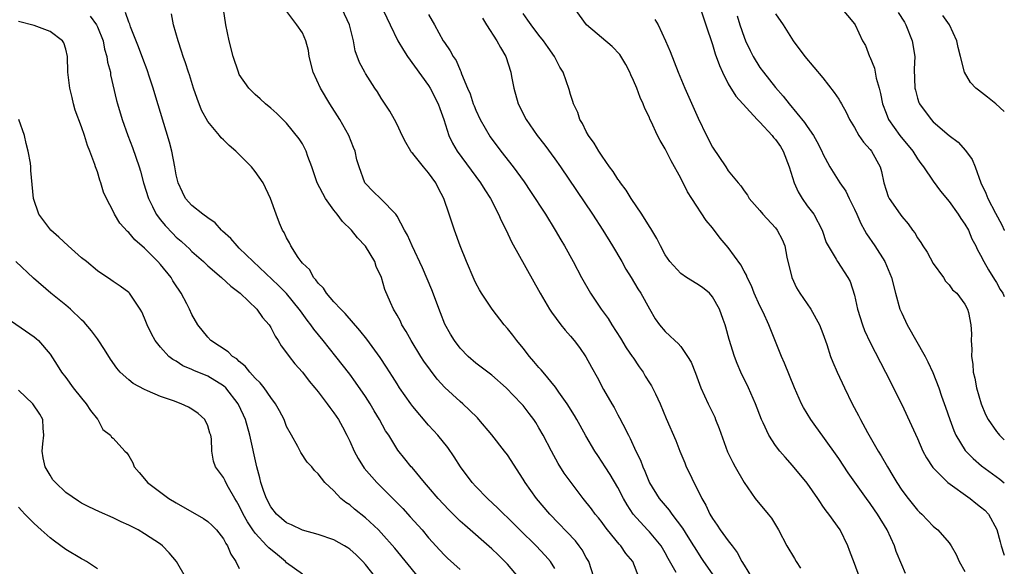
# Model space of a CAD drawing. Units: inches. Extents: x 2578613 to 2580000, y 1485000 to 1488000.
# Drawn here: x 2579875 to 2580000, y 1485846 to 1485916 of the extents above; entities that cross this region are included whole.
import ezdxf

# ---------------------------------------------------------------- set-up
doc = ezdxf.new("R2010")
doc.units = ezdxf.units.IN
doc.header["$MEASUREMENT"] = 0
doc.layers.add('LD25771485_2ft', color=190, linetype='Continuous')

msp = doc.modelspace()

# ---------------------------------------------------------------- linework, layer by layer
at = {"layer": 'LD25771485_2ft'}
for points, elevation in [([(2579920.5, 1485918.5), (2579922.14, 1485915), (2579923.12, 1485913), (2579923.81, 1485911.81), (2579924.34, 1485911), (2579927, 1485907.34), (2579927.21, 1485907), (2579928.21, 1485905), (2579928.41, 1485904.41), (2579928.94, 1485903), (2579929.58, 1485901), (2579930.03, 1485900.03), (2579930.62, 1485899), (2579933.6, 1485895), (2579934.12, 1485894.12), (2579934.85, 1485893), (2579935.88, 1485891), (2579936.2, 1485890.2), (2579936.84, 1485889), (2579937.52, 1485887.52), (2579941.16, 1485881), (2579942.32, 1485879), (2579942.58, 1485878.58), (2579943.77, 1485877), (2579944.31, 1485876.31), (2579945, 1485875.57), (2579945.48, 1485875), (2579946.13, 1485874.13), (2579946.95, 1485872.95), (2579947.65, 1485871.65), (2579948.38, 1485870.38), (2579949.19, 1485868.81), (2579950.23, 1485867), (2579950.53, 1485866.53), (2579951, 1485865.61), (2579951.22, 1485865.22), (2579951.61, 1485864.39), (2579952.33, 1485863), (2579952.58, 1485862.58), (2579953.29, 1485861), (2579953.85, 1485859.85), (2579954.16, 1485859), (2579954.44, 1485858.44), (2579955.01, 1485856.99), (2579956.25, 1485855), (2579957, 1485854.08), (2579957.51, 1485853.51), (2579957.85, 1485853), (2579959.21, 1485851.21), (2579959.88, 1485850.12), (2579960.59, 1485849), (2579960.74, 1485848.74), (2579961.53, 1485847.53), (2579961.86, 1485847), (2579963.26, 1485845)], 10806), ([(2579961, 1485918.43), (2579962.15, 1485915), (2579963, 1485912.53), (2579963.35, 1485911.35), (2579963.87, 1485909.87), (2579964.25, 1485909), (2579965, 1485907.55), (2579965.96, 1485905.96), (2579968.65, 1485903), (2579969, 1485902.67), (2579970.56, 1485901), (2579970.75, 1485900.75), (2579971, 1485900.48), (2579971.61, 1485899.61), (2579971.97, 1485899), (2579972.74, 1485897), (2579973.35, 1485895), (2579973.85, 1485893.85), (2579974.36, 1485893), (2579975, 1485892.09), (2579975.83, 1485891), (2579976.89, 1485889), (2579977.42, 1485887.42), (2579977.66, 1485887), (2579978.69, 1485885.31), (2579978.84, 1485885), (2579980.17, 1485883), (2579980.47, 1485882.47), (2579981, 1485880.76), (2579981.38, 1485879), (2579982.01, 1485877), (2579982.29, 1485876.29), (2579983, 1485874.75), (2579984.94, 1485871), (2579987, 1485866.88), (2579988.24, 1485864.24), (2579989, 1485862.57), (2579989.68, 1485861), (2579990.13, 1485860.13), (2579990.92, 1485858.92), (2579992.85, 1485857), (2579995.65, 1485855), (2579996.41, 1485854.41), (2579997, 1485853.95), (2579997.52, 1485853.52), (2579998, 1485853), (2579999.07, 1485851.07), (2579999.49, 1485849.49), (2579999.6, 1485849), (2579999.94, 1485847.94), (2580000, 1485847.79)], 10794), ([(2579938.39, 1485845), (2579937, 1485846.66), (2579936.68, 1485847), (2579935.83, 1485847.83), (2579935, 1485848.6), (2579931.59, 1485851.59), (2579931, 1485852.13), (2579929.56, 1485853.56), (2579928.23, 1485855), (2579927, 1485856.41), (2579926.47, 1485857), (2579924.9, 1485858.9), (2579924.8, 1485859), (2579924.01, 1485860.01), (2579923.11, 1485861.11), (2579921.94, 1485863), (2579921.55, 1485863.55), (2579920.79, 1485865), (2579920.1, 1485866.1), (2579919.59, 1485867), (2579919, 1485867.93), (2579917.75, 1485869.75), (2579917, 1485870.76), (2579915.24, 1485873), (2579913.64, 1485875), (2579912.44, 1485876.44), (2579912.08, 1485877), (2579911.6, 1485877.6), (2579910.76, 1485878.76), (2579910.61, 1485879), (2579909, 1485880.98), (2579907.99, 1485881.99), (2579904.76, 1485885), (2579903, 1485886.73), (2579902.71, 1485887), (2579901.92, 1485887.93), (2579900.88, 1485888.88), (2579900.74, 1485889), (2579899.93, 1485889.93), (2579899, 1485890.54), (2579898.37, 1485891), (2579897, 1485892.1), (2579896.2, 1485893), (2579895.8, 1485893.8), (2579895.24, 1485895), (2579895, 1485896), (2579894.83, 1485897), (2579894.44, 1485899), (2579894.15, 1485900.15), (2579892.28, 1485906.28), (2579892.08, 1485907), (2579891.63, 1485908.37), (2579891.31, 1485909.31), (2579890.76, 1485910.76), (2579890.23, 1485912.23), (2579889.22, 1485914.78), (2579889.11, 1485915.11), (2579889, 1485915.34), (2579888.56, 1485916.56)], 10816), ([(2579943, 1485846.12), (2579942.46, 1485847), (2579941.78, 1485847.78), (2579940.64, 1485849), (2579938.58, 1485851), (2579937, 1485852.56), (2579936.53, 1485853), (2579935.78, 1485853.78), (2579934.48, 1485855), (2579933, 1485856.5), (2579932.54, 1485857), (2579931.05, 1485859), (2579930.26, 1485860.26), (2579929.43, 1485861.43), (2579928.17, 1485863), (2579927.62, 1485863.62), (2579927, 1485864.29), (2579925, 1485866.64), (2579924.73, 1485867), (2579923.33, 1485869), (2579923, 1485869.51), (2579922.44, 1485870.44), (2579921.65, 1485871.65), (2579920.85, 1485872.85), (2579919.17, 1485875.17), (2579918.29, 1485876.29), (2579916.44, 1485878.44), (2579915.86, 1485879), (2579915, 1485879.93), (2579914.05, 1485881), (2579913.66, 1485881.66), (2579913, 1485882.28), (2579912.71, 1485882.71), (2579912.41, 1485883), (2579911.95, 1485883.95), (2579911, 1485884.83), (2579910.85, 1485885), (2579910.46, 1485885.54), (2579909.53, 1485887), (2579909.38, 1485887.38), (2579909, 1485888.02), (2579908.7, 1485888.7), (2579908.48, 1485889), (2579908.11, 1485889.89), (2579907.69, 1485891), (2579906.96, 1485893), (2579906.01, 1485895), (2579905, 1485896.41), (2579904.55, 1485897), (2579903, 1485898.6), (2579902.78, 1485898.78), (2579902.58, 1485899), (2579901.72, 1485899.72), (2579901, 1485900.44), (2579900.71, 1485900.71), (2579900.48, 1485901), (2579899, 1485902.77), (2579898.22, 1485904.22), (2579897.66, 1485905.66), (2579897.2, 1485907), (2579896.67, 1485908.67), (2579896.55, 1485909), (2579896.19, 1485910.19), (2579895.89, 1485911), (2579895.69, 1485911.69), (2579895.24, 1485913), (2579894.66, 1485915), (2579894.39, 1485916.39)], 10814), ([(2579947.95, 1485845), (2579947.31, 1485847), (2579947, 1485847.52), (2579946.48, 1485848.48), (2579946.1, 1485849), (2579945.61, 1485849.61), (2579942.38, 1485853), (2579940.69, 1485855), (2579939.26, 1485857), (2579939, 1485857.44), (2579937, 1485860.51), (2579936.63, 1485861), (2579935.04, 1485863.04), (2579933.38, 1485865), (2579933.19, 1485865.19), (2579932.2, 1485866.2), (2579931.35, 1485867), (2579931, 1485867.29), (2579929.07, 1485869.07), (2579928.11, 1485870.11), (2579927.24, 1485871.24), (2579926.4, 1485872.4), (2579926.01, 1485873), (2579924.79, 1485875), (2579924.17, 1485876.17), (2579923.63, 1485877), (2579923.44, 1485877.44), (2579923, 1485878.23), (2579922.54, 1485879), (2579922.16, 1485879.84), (2579921.46, 1485881.46), (2579921.02, 1485883), (2579920.37, 1485884.37), (2579920.18, 1485885), (2579919, 1485886.98), (2579918, 1485888.01), (2579917.21, 1485889), (2579916.08, 1485890.08), (2579915.41, 1485891), (2579915, 1485891.52), (2579913.93, 1485893), (2579912.88, 1485895), (2579912.18, 1485897), (2579911.68, 1485898.32), (2579911.48, 1485899), (2579911.33, 1485899.33), (2579911, 1485899.92), (2579910.58, 1485900.58), (2579909, 1485902.54), (2579908.52, 1485903), (2579907.77, 1485903.77), (2579907, 1485904.47), (2579906.34, 1485905), (2579905.65, 1485905.65), (2579905, 1485906.17), (2579904.19, 1485907), (2579903, 1485908.74), (2579902.88, 1485909), (2579902.21, 1485911), (2579901.7, 1485913), (2579901.3, 1485915), (2579901.01, 1485917)], 10812), ([(2579953.68, 1485845), (2579952.91, 1485847), (2579952.03, 1485848.03), (2579951.36, 1485849), (2579951.18, 1485849.18), (2579949.7, 1485851), (2579949.39, 1485851.39), (2579949, 1485851.94), (2579948.54, 1485852.54), (2579948.14, 1485853), (2579947.66, 1485853.66), (2579946.59, 1485855), (2579945.06, 1485857), (2579944.21, 1485858.21), (2579943.43, 1485859.43), (2579942.57, 1485861), (2579941.52, 1485863), (2579941, 1485863.95), (2579940.61, 1485864.61), (2579940.34, 1485865), (2579939.77, 1485865.77), (2579939, 1485866.77), (2579938.8, 1485867), (2579936.85, 1485869), (2579935, 1485870.63), (2579933, 1485872.14), (2579932, 1485873), (2579931, 1485874.04), (2579930.29, 1485875), (2579929.8, 1485875.8), (2579929.08, 1485877.08), (2579928.51, 1485878.51), (2579927.41, 1485881.41), (2579926.21, 1485884.21), (2579924.91, 1485887), (2579924.34, 1485888.34), (2579923.94, 1485889), (2579923, 1485890.78), (2579922.83, 1485891), (2579921, 1485892.94), (2579919.94, 1485893.94), (2579919, 1485894.9), (2579918.93, 1485895), (2579918.2, 1485897), (2579917.91, 1485897.91), (2579917.69, 1485899), (2579917.48, 1485899.48), (2579916.87, 1485901), (2579915.74, 1485903), (2579914.48, 1485905), (2579913.28, 1485907), (2579912.35, 1485909), (2579911.86, 1485911), (2579911.76, 1485911.76), (2579911.45, 1485913), (2579911, 1485913.99), (2579910.29, 1485915), (2579908.88, 1485916.88)], 10810), ([(2579958.41, 1485845.59), (2579957.39, 1485847.39), (2579957, 1485848.11), (2579956.48, 1485849), (2579955, 1485850.75), (2579954.76, 1485851), (2579952.96, 1485853), (2579952.19, 1485854.19), (2579951.73, 1485855), (2579951, 1485856.4), (2579950.02, 1485858.02), (2579949.38, 1485859), (2579949, 1485859.61), (2579948.44, 1485860.44), (2579948.08, 1485861), (2579946.94, 1485862.94), (2579946.22, 1485864.22), (2579945.8, 1485865), (2579945.5, 1485865.5), (2579944.57, 1485867), (2579943.53, 1485868.47), (2579943.1, 1485869.1), (2579941.51, 1485871), (2579941.29, 1485871.29), (2579941, 1485871.6), (2579940.36, 1485872.36), (2579939.8, 1485873), (2579939, 1485874.02), (2579938.18, 1485875), (2579937.69, 1485875.69), (2579937, 1485876.55), (2579936.6, 1485877), (2579935.06, 1485879), (2579933.71, 1485881), (2579933.44, 1485881.44), (2579933, 1485882.26), (2579932.76, 1485882.76), (2579931.79, 1485885), (2579931.01, 1485887.01), (2579930.3, 1485889), (2579929.63, 1485891), (2579928.93, 1485893), (2579928.26, 1485894.26), (2579927.92, 1485895), (2579927, 1485896.24), (2579926.36, 1485897), (2579925, 1485898.7), (2579924.85, 1485898.85), (2579924.75, 1485899), (2579924.12, 1485900.12), (2579923.65, 1485901), (2579923, 1485902.37), (2579922.67, 1485903), (2579922.07, 1485904.07), (2579921, 1485905.7), (2579920.51, 1485906.51), (2579920.18, 1485907), (2579919, 1485908.83), (2579918.9, 1485909), (2579918.25, 1485910.25), (2579917.7, 1485911.7), (2579917.47, 1485913), (2579916.99, 1485915), (2579916.04, 1485917)], 10808), ([(2579927, 1485916.34), (2579927.73, 1485915), (2579928.85, 1485913), (2579929, 1485912.76), (2579929.72, 1485911.72), (2579930.12, 1485911), (2579930.49, 1485910.49), (2579931, 1485909.28), (2579931.1, 1485909.1), (2579931.18, 1485908.82), (2579931.94, 1485907), (2579932.27, 1485906.27), (2579932.67, 1485905), (2579932.76, 1485904.76), (2579933, 1485904.19), (2579933.56, 1485903), (2579934.83, 1485900.83), (2579936.16, 1485899), (2579937.71, 1485897), (2579939.1, 1485895.1), (2579939.91, 1485893.91), (2579941.81, 1485891), (2579943.07, 1485889), (2579943.77, 1485887.77), (2579944.24, 1485887), (2579945.33, 1485885), (2579946.38, 1485883), (2579947.51, 1485881), (2579948.87, 1485879), (2579949.78, 1485877.78), (2579950.23, 1485877), (2579951.32, 1485875.32), (2579952.06, 1485874.06), (2579952.81, 1485873), (2579952.88, 1485872.88), (2579953.69, 1485871.69), (2579954.19, 1485871), (2579954.48, 1485870.48), (2579955, 1485869.65), (2579955.26, 1485869.26), (2579955.41, 1485869), (2579955.77, 1485868.23), (2579956.37, 1485867), (2579957.13, 1485865.13), (2579958.34, 1485862.34), (2579958.86, 1485861), (2579959.49, 1485859.49), (2579959.66, 1485859), (2579960.11, 1485858.11), (2579960.62, 1485857), (2579961, 1485856.3), (2579961.66, 1485855), (2579962.15, 1485854.15), (2579962.67, 1485853), (2579963, 1485852.44), (2579963.6, 1485851.6), (2579963.99, 1485851), (2579965, 1485849.62), (2579965.51, 1485849), (2579966.14, 1485848.14), (2579966.74, 1485847), (2579967, 1485846.54), (2579967.94, 1485845)], 10804), ([(2579981.62, 1485845), (2579981, 1485846.74), (2579980.39, 1485848.39), (2579980.14, 1485849), (2579979.17, 1485851), (2579977.77, 1485853), (2579977.41, 1485853.41), (2579977, 1485854.03), (2579976.59, 1485854.59), (2579976.36, 1485855), (2579975, 1485856.94), (2579973.16, 1485859.16), (2579972.21, 1485860.21), (2579971.54, 1485861), (2579971, 1485861.71), (2579970.15, 1485863), (2579969.41, 1485864.59), (2579969.2, 1485865), (2579968.44, 1485867), (2579967.56, 1485869), (2579966.6, 1485871), (2579966.11, 1485872.11), (2579965.78, 1485873), (2579965.12, 1485875.12), (2579964.7, 1485876.7), (2579964.6, 1485877), (2579964.35, 1485877.65), (2579963.88, 1485879), (2579963, 1485880.56), (2579962.6, 1485881), (2579961.72, 1485881.72), (2579961, 1485882.2), (2579959.7, 1485883), (2579959, 1485883.49), (2579957.57, 1485885), (2579957, 1485885.87), (2579956.39, 1485887), (2579955.95, 1485887.95), (2579955.29, 1485889), (2579955.19, 1485889.19), (2579955, 1485889.46), (2579954.05, 1485891), (2579952.69, 1485893), (2579952.05, 1485894.05), (2579951.32, 1485895), (2579951.2, 1485895.2), (2579951, 1485895.45), (2579950.41, 1485896.41), (2579949.96, 1485897), (2579949, 1485898.38), (2579948.59, 1485899), (2579948.01, 1485900.01), (2579947.27, 1485901), (2579947, 1485901.48), (2579946.5, 1485902.5), (2579946.17, 1485903), (2579945.91, 1485903.91), (2579945.37, 1485905), (2579945.31, 1485905.31), (2579945, 1485906.19), (2579944.83, 1485906.83), (2579944.07, 1485909), (2579943.65, 1485909.65), (2579942.98, 1485911), (2579942.15, 1485912.15), (2579941.58, 1485913), (2579941, 1485913.7), (2579939.99, 1485915), (2579939.59, 1485915.59), (2579939, 1485916.43)], 10800), ([(2579987.48, 1485845.48), (2579987, 1485846.58), (2579986.29, 1485848.29), (2579986.07, 1485849), (2579985.16, 1485851), (2579983.94, 1485853), (2579983.56, 1485853.56), (2579983, 1485854.36), (2579982.51, 1485855), (2579980.22, 1485858.22), (2579979, 1485860.04), (2579977, 1485862.89), (2579976.11, 1485864.11), (2579975.47, 1485865), (2579974.53, 1485866.53), (2579974.29, 1485867), (2579973.39, 1485869), (2579972.14, 1485872.14), (2579971.77, 1485873), (2579970.14, 1485877), (2579969.42, 1485878.58), (2579969, 1485879.42), (2579968.3, 1485881), (2579967.93, 1485881.93), (2579967.39, 1485883), (2579967.29, 1485883.29), (2579967, 1485883.78), (2579966.58, 1485884.58), (2579965, 1485886.8), (2579963.98, 1485887.98), (2579963, 1485889.27), (2579962.2, 1485890.2), (2579960.37, 1485893), (2579959.85, 1485893.85), (2579959, 1485895.59), (2579957.76, 1485897.76), (2579957, 1485899.3), (2579956.35, 1485900.35), (2579956.03, 1485901), (2579955.23, 1485902.77), (2579955.07, 1485903.07), (2579955, 1485903.26), (2579954.4, 1485904.4), (2579954.21, 1485905), (2579953.81, 1485905.81), (2579953.4, 1485907), (2579953, 1485907.95), (2579952.66, 1485908.66), (2579952.52, 1485909), (2579952, 1485910), (2579951.24, 1485911.24), (2579950.28, 1485912.28), (2579947.04, 1485915), (2579945.6, 1485917)], 10798), ([(2579971, 1485916.4), (2579971.94, 1485915), (2579973, 1485913.34), (2579973.23, 1485913), (2579974.72, 1485911), (2579977, 1485908.3), (2579978.44, 1485906.44), (2579979, 1485905.59), (2579979.23, 1485905.23), (2579979.35, 1485905), (2579979.95, 1485903.95), (2579980.39, 1485903), (2579981, 1485902.01), (2579981.57, 1485901), (2579982.15, 1485900.15), (2579983, 1485899.21), (2579983.17, 1485899), (2579984.26, 1485897), (2579984.41, 1485896.41), (2579984.72, 1485895), (2579985, 1485894.06), (2579985.27, 1485893.27), (2579985.42, 1485893), (2579986.8, 1485891), (2579987, 1485890.73), (2579987.8, 1485889.8), (2579988.35, 1485889), (2579988.64, 1485888.64), (2579989, 1485888.02), (2579989.43, 1485887.43), (2579989.68, 1485887), (2579990.2, 1485886.2), (2579991, 1485884.76), (2579992.28, 1485883), (2579992.54, 1485882.54), (2579993, 1485882.07), (2579993.45, 1485881.45), (2579993.97, 1485881), (2579995, 1485879.61), (2579995.34, 1485879), (2579995.45, 1485878.55), (2579995.77, 1485877), (2579995.84, 1485875.84), (2579995.79, 1485875), (2579995.9, 1485873.9), (2579995.84, 1485873), (2579996.03, 1485872.03), (2579996.06, 1485871), (2579996.25, 1485870.25), (2579996.46, 1485869), (2579997.05, 1485867), (2579997.63, 1485865.63), (2579997.95, 1485865), (2579999, 1485863.49), (2579999.21, 1485863.21), (2579999.41, 1485863), (2580000, 1485862.44)], 10790), ([(2579979.24, 1485917.24), (2579981, 1485915.16), (2579981.09, 1485915), (2579982.04, 1485913), (2579982.39, 1485912.39), (2579982.92, 1485911), (2579982.95, 1485910.95), (2579983.54, 1485909.54), (2579983.76, 1485908.24), (2579984.12, 1485907), (2579984.31, 1485906.31), (2579984.57, 1485905), (2579985, 1485903.83), (2579985.33, 1485903), (2579986.76, 1485901), (2579988.39, 1485899), (2579989, 1485898.04), (2579989.43, 1485897.43), (2579989.76, 1485897), (2579991, 1485895.2), (2579991.93, 1485893.93), (2579993, 1485892.63), (2579994.17, 1485891), (2579994.47, 1485890.47), (2579995, 1485889.76), (2579995.44, 1485889), (2579995.9, 1485887.9), (2579996.37, 1485887), (2579996.57, 1485886.57), (2579997, 1485885.82), (2579997.39, 1485885), (2579997.98, 1485883.98), (2579998.74, 1485882.74), (2579999, 1485882.35), (2579999.49, 1485881.49), (2579999.8, 1485881), (2580000, 1485880.58)], 10788), ([(2579986.56, 1485916.56), (2579987.33, 1485915.33), (2579987.52, 1485915), (2579988.33, 1485913), (2579988.65, 1485911), (2579988.59, 1485909.41), (2579988.65, 1485907), (2579988.72, 1485906.72), (2579989, 1485905.71), (2579989.18, 1485905.18), (2579989.26, 1485905), (2579990.73, 1485903), (2579991, 1485902.71), (2579993, 1485900.98), (2579994.13, 1485900.13), (2579995.1, 1485899.1), (2579995.93, 1485897.93), (2579996.29, 1485897), (2579997.04, 1485895), (2579997.66, 1485893.66), (2579997.89, 1485893), (2579998.87, 1485891.13), (2579999.67, 1485889.67), (2579999.97, 1485889), (2580000, 1485888.94)], 10786), ([(2579925.71, 1485845), (2579922.71, 1485848.71), (2579921, 1485850.63), (2579920.64, 1485851), (2579919, 1485852.54), (2579917.62, 1485853.62), (2579917, 1485854.17), (2579916.5, 1485854.5), (2579915.88, 1485855), (2579915, 1485855.94), (2579913.84, 1485857), (2579913, 1485858.12), (2579912.54, 1485858.54), (2579912.19, 1485859), (2579911.61, 1485859.61), (2579910.81, 1485860.81), (2579910.41, 1485861.59), (2579909.6, 1485863), (2579909, 1485864.13), (2579908.67, 1485865), (2579908.11, 1485866.11), (2579907.61, 1485867), (2579907, 1485867.78), (2579906.15, 1485869), (2579905.65, 1485869.65), (2579905, 1485870.25), (2579904.34, 1485871), (2579903.76, 1485871.76), (2579903, 1485872.36), (2579902.67, 1485872.67), (2579902.15, 1485873), (2579901.59, 1485873.59), (2579899.4, 1485875), (2579899, 1485875.42), (2579897.73, 1485877), (2579897, 1485878.29), (2579896.67, 1485879), (2579896.35, 1485879.65), (2579895.64, 1485881), (2579895.37, 1485881.37), (2579895, 1485881.93), (2579894.59, 1485882.59), (2579894.36, 1485883), (2579893, 1485884.65), (2579892.68, 1485885), (2579891, 1485886.7), (2579889.77, 1485887.77), (2579889, 1485888.71), (2579888.83, 1485888.83), (2579887.86, 1485889.86), (2579887.17, 1485891), (2579887, 1485891.39), (2579886.17, 1485893), (2579885.8, 1485893.8), (2579885.45, 1485895), (2579885.32, 1485895.32), (2579885, 1485896.39), (2579884.78, 1485897), (2579884.68, 1485897.32), (2579884.05, 1485899), (2579883.74, 1485899.74), (2579883.36, 1485901), (2579883, 1485902.07), (2579882.21, 1485904.21), (2579881.99, 1485905), (2579881.79, 1485905.79), (2579881.5, 1485907), (2579881.27, 1485909), (2579881.2, 1485911), (2579881, 1485911.94), (2579880.75, 1485912.75), (2579880.6, 1485913), (2579879, 1485914.17), (2579877, 1485914.91), (2579875, 1485915.45)], 10820), ([(2579884.1, 1485916.1), (2579884.89, 1485915), (2579885, 1485914.75), (2579885.72, 1485913), (2579885.92, 1485911.92), (2579886.2, 1485911), (2579886.29, 1485910.29), (2579886.65, 1485909), (2579886.69, 1485908.69), (2579887.44, 1485905.44), (2579887.55, 1485905), (2579888.16, 1485903), (2579888.88, 1485901), (2579889.47, 1485899.47), (2579890.3, 1485897), (2579890.47, 1485896.47), (2579890.87, 1485895), (2579891.47, 1485893), (2579891.99, 1485892.01), (2579892.48, 1485891), (2579893, 1485890.31), (2579893.59, 1485889.59), (2579894.56, 1485888.56), (2579895, 1485888.12), (2579895.61, 1485887.61), (2579896.27, 1485887), (2579896.65, 1485886.65), (2579897, 1485886.29), (2579898.45, 1485885), (2579899, 1485884.48), (2579900.76, 1485883), (2579901.91, 1485881.91), (2579903.12, 1485881), (2579905.21, 1485879), (2579905.93, 1485877.93), (2579906.77, 1485877), (2579907, 1485876.65), (2579907.54, 1485875.54), (2579907.92, 1485875), (2579908.32, 1485874.32), (2579909, 1485873.46), (2579909.31, 1485873), (2579910.05, 1485872.05), (2579911, 1485870.98), (2579911.87, 1485869.87), (2579912.59, 1485869), (2579913, 1485868.49), (2579914.15, 1485867), (2579914.5, 1485866.5), (2579915, 1485865.84), (2579915.56, 1485865), (2579916.07, 1485864.07), (2579916.63, 1485863), (2579917, 1485862.24), (2579917.55, 1485861), (2579918.06, 1485860.06), (2579918.83, 1485858.83), (2579920.44, 1485857), (2579922.73, 1485854.73), (2579923.72, 1485853.72), (2579924.68, 1485852.68), (2579926.17, 1485851), (2579927, 1485850.01), (2579928.42, 1485848.42), (2579929, 1485847.8), (2579929.41, 1485847.41), (2579931, 1485846.01)], 10818), ([(2579933.84, 1485915.84), (2579934.35, 1485915), (2579935.67, 1485913), (2579936.13, 1485912.13), (2579936.8, 1485911), (2579937.42, 1485909), (2579937.53, 1485908.47), (2579937.79, 1485907), (2579938.38, 1485905), (2579939.39, 1485903), (2579940.77, 1485901), (2579941.75, 1485899.75), (2579943, 1485898.03), (2579943.73, 1485897), (2579947.78, 1485891), (2579949.09, 1485889), (2579950.33, 1485887), (2579951.49, 1485885), (2579952.03, 1485884.03), (2579952.68, 1485883), (2579953.55, 1485881.55), (2579953.92, 1485881), (2579955, 1485879.01), (2579955.75, 1485877.75), (2579956.27, 1485877), (2579957, 1485876.13), (2579957.61, 1485875.61), (2579958.22, 1485875), (2579958.65, 1485874.65), (2579959, 1485874.23), (2579959.84, 1485873), (2579960.28, 1485872.28), (2579960.85, 1485870.85), (2579961.53, 1485869), (2579962, 1485868), (2579962.44, 1485867), (2579963.28, 1485865.28), (2579963.4, 1485865), (2579963.85, 1485863.85), (2579964.92, 1485860.92), (2579965.56, 1485859.56), (2579965.89, 1485859), (2579967.02, 1485857.02), (2579968.42, 1485855), (2579970.05, 1485853), (2579970.5, 1485852.5), (2579971, 1485851.64), (2579971.36, 1485851), (2579972.41, 1485849), (2579973.39, 1485847.39), (2579973.61, 1485847), (2579974.16, 1485846.16)], 10802), ([(2579955.7, 1485915.7), (2579956.09, 1485915), (2579957.06, 1485913), (2579957.62, 1485911.62), (2579958.65, 1485909), (2579959.5, 1485907), (2579961.2, 1485903.2), (2579962.26, 1485901), (2579963, 1485899.51), (2579964.69, 1485897), (2579965, 1485896.51), (2579966.24, 1485895), (2579966.61, 1485894.61), (2579967, 1485893.98), (2579967.43, 1485893.43), (2579967.66, 1485893), (2579969, 1485891.49), (2579969.38, 1485891), (2579971, 1485889.3), (2579971.22, 1485889), (2579971.83, 1485887.83), (2579972.16, 1485887), (2579972.43, 1485885.57), (2579973.05, 1485883), (2579973.67, 1485881.67), (2579974.08, 1485881), (2579975.46, 1485879), (2579976.57, 1485877), (2579977, 1485875.91), (2579977.5, 1485874.5), (2579977.98, 1485873), (2579978.25, 1485872.25), (2579978.79, 1485871), (2579979.73, 1485869), (2579980.73, 1485867), (2579981.51, 1485865.51), (2579981.77, 1485865), (2579982.67, 1485863.33), (2579984, 1485861), (2579984.39, 1485860.39), (2579985.17, 1485859), (2579985.88, 1485857.88), (2579986.39, 1485857), (2579987, 1485856.06), (2579987.82, 1485855), (2579989, 1485853.51), (2579989.26, 1485853.26), (2579989.56, 1485853), (2579991, 1485851.47), (2579991.25, 1485851.25), (2579991.59, 1485851), (2579993, 1485849.35), (2579993.25, 1485849), (2579993.88, 1485847.88), (2579994.27, 1485847), (2579995, 1485845.73)], 10796), ([(2579966.14, 1485916.14), (2579966.48, 1485915), (2579967, 1485913.47), (2579967.19, 1485913), (2579967.76, 1485911.76), (2579968.14, 1485911), (2579969, 1485909.61), (2579969.45, 1485909), (2579971, 1485907.08), (2579971.97, 1485905.97), (2579972.7, 1485905), (2579974.65, 1485902.65), (2579975, 1485902.11), (2579975.8, 1485901), (2579976.24, 1485900.24), (2579976.86, 1485899), (2579977, 1485898.65), (2579977.87, 1485897), (2579979.14, 1485895), (2579979.92, 1485893.92), (2579980.33, 1485893), (2579981, 1485891.67), (2579981.28, 1485891), (2579981.82, 1485889.82), (2579982.28, 1485889), (2579982.54, 1485888.54), (2579983.6, 1485887), (2579984.84, 1485885), (2579985.49, 1485883.49), (2579985.68, 1485883), (2579986.22, 1485881), (2579986.77, 1485879), (2579987, 1485878.47), (2579987.68, 1485877), (2579989.95, 1485873), (2579990.3, 1485872.3), (2579990.94, 1485870.94), (2579991.68, 1485869), (2579992.04, 1485867.96), (2579992.55, 1485866.55), (2579993.08, 1485865), (2579993.6, 1485863.6), (2579993.87, 1485863), (2579995.05, 1485861.05), (2579996.04, 1485860.04), (2579997.11, 1485859.11), (2579999.42, 1485857.42), (2580000, 1485856.98)], 10792), ([(2580000, 1485904.02), (2579998.94, 1485905), (2579997.85, 1485905.85), (2579996.72, 1485906.72), (2579996.4, 1485907), (2579995.71, 1485907.71), (2579994.94, 1485909), (2579994.46, 1485911), (2579994.13, 1485912.13), (2579993.97, 1485913), (2579993.04, 1485915), (2579992.21, 1485916.21)], 10784), ([(2579920.26, 1485845), (2579919, 1485846.61), (2579918.66, 1485847), (2579917.83, 1485847.83), (2579917, 1485848.58), (2579916.75, 1485848.75), (2579916.33, 1485849), (2579915, 1485849.75), (2579913, 1485850.41), (2579911, 1485850.97), (2579909.64, 1485851.64), (2579909, 1485851.92), (2579907.73, 1485853), (2579907, 1485853.93), (2579906.45, 1485855), (2579906.12, 1485855.88), (2579905.74, 1485857), (2579905.6, 1485857.6), (2579905.21, 1485859), (2579904.35, 1485863), (2579903.78, 1485865), (2579903.54, 1485865.54), (2579902.86, 1485867), (2579901.29, 1485869), (2579901, 1485869.27), (2579899, 1485870.49), (2579897.22, 1485871.22), (2579897, 1485871.33), (2579895.82, 1485871.82), (2579895, 1485872.38), (2579894.59, 1485872.59), (2579894.08, 1485873), (2579893, 1485874.16), (2579892.33, 1485875), (2579891.85, 1485875.85), (2579891.33, 1485877), (2579891, 1485877.84), (2579890.64, 1485878.64), (2579890.42, 1485879), (2579889.09, 1485881), (2579889, 1485881.09), (2579887.9, 1485881.9), (2579887, 1485882.48), (2579886.71, 1485882.71), (2579885, 1485883.83), (2579883.62, 1485885), (2579883, 1485885.5), (2579881.29, 1485887), (2579880.11, 1485888.11), (2579879.12, 1485889), (2579877.6, 1485891), (2579876.92, 1485893), (2579876.57, 1485896.57), (2579876.56, 1485897), (2579876.51, 1485897.49), (2579876.23, 1485899), (2579875.97, 1485899.97), (2579875.77, 1485901), (2579875.06, 1485903)], 10822), ([(2579911, 1485845.38), (2579909, 1485846.85), (2579908.87, 1485847), (2579907.83, 1485847.83), (2579906.73, 1485848.73), (2579906.51, 1485849), (2579905, 1485850.59), (2579904.71, 1485851), (2579904.03, 1485852.03), (2579903.51, 1485853), (2579903, 1485854.06), (2579902.65, 1485854.65), (2579902.42, 1485855), (2579901.63, 1485856.37), (2579901.29, 1485857), (2579901.21, 1485857.21), (2579901, 1485857.66), (2579899.98, 1485859), (2579899.72, 1485859.72), (2579899.51, 1485861), (2579899.47, 1485862.53), (2579899.38, 1485863), (2579899.28, 1485863.28), (2579899, 1485864.18), (2579898.62, 1485865), (2579897.77, 1485865.77), (2579897, 1485866.31), (2579896.56, 1485866.56), (2579895.62, 1485867), (2579894.64, 1485867.36), (2579893, 1485867.93), (2579891.36, 1485868.64), (2579891, 1485868.78), (2579889.56, 1485869.56), (2579889, 1485870.02), (2579887.91, 1485871), (2579887.49, 1485871.49), (2579886.66, 1485872.66), (2579885.89, 1485873.89), (2579885.09, 1485875.09), (2579885, 1485875.2), (2579884.25, 1485876.25), (2579883.34, 1485877.34), (2579883, 1485877.64), (2579881.58, 1485879), (2579881, 1485879.5), (2579879.09, 1485881), (2579876.91, 1485882.91), (2579874.65, 1485885)], 10824), ([(2579873, 1485878.23), (2579877, 1485875.48), (2579877.25, 1485875.25), (2579877.56, 1485875), (2579879, 1485873.26), (2579879.89, 1485871.89), (2579880.44, 1485871), (2579881, 1485870.3), (2579881.93, 1485869), (2579883, 1485867.69), (2579883.6, 1485867), (2579884.14, 1485866.14), (2579885, 1485865.06), (2579885.07, 1485865), (2579885.71, 1485863.71), (2579886.68, 1485863), (2579886.78, 1485862.78), (2579887, 1485862.62), (2579888.48, 1485861), (2579888.76, 1485860.76), (2579889, 1485860.4), (2579889.51, 1485859.51), (2579889.65, 1485859), (2579890.3, 1485858.3), (2579891, 1485857.46), (2579891.35, 1485857), (2579894.06, 1485855), (2579895, 1485854.42), (2579898.45, 1485852.45), (2579899, 1485852.08), (2579899.56, 1485851.56), (2579900.11, 1485851), (2579901, 1485849.88), (2579901.3, 1485849.3), (2579901.52, 1485849), (2579901.92, 1485847.92), (2579902.56, 1485847), (2579903, 1485846.1)], 10826), ([(2579896.2, 1485845), (2579895.02, 1485847.02), (2579894.12, 1485848.12), (2579893.26, 1485849), (2579893, 1485849.19), (2579891, 1485850.52), (2579890.17, 1485851), (2579889, 1485851.61), (2579888.04, 1485852.04), (2579887, 1485852.54), (2579885.29, 1485853.29), (2579883.93, 1485853.93), (2579883, 1485854.39), (2579882.63, 1485854.63), (2579881, 1485855.74), (2579879.71, 1485857), (2579879.37, 1485857.37), (2579879, 1485857.95), (2579878.38, 1485859), (2579878.13, 1485860.13), (2579877.99, 1485861), (2579878.07, 1485861.93), (2579878.2, 1485863), (2579878.12, 1485863.88), (2579878.07, 1485865), (2579877.69, 1485865.69), (2579876.83, 1485867), (2579875, 1485868.71)], 10828), ([(2579885, 1485846.09), (2579883.64, 1485847), (2579883.23, 1485847.23), (2579883, 1485847.34), (2579881, 1485848.51), (2579879.56, 1485849.56), (2579879, 1485849.99), (2579877.88, 1485851), (2579877, 1485851.83), (2579875.81, 1485853), (2579875.42, 1485853.42), (2579875, 1485853.89)], 10830)]:
    msp.add_lwpolyline(points, dxfattribs=dict(at, elevation=elevation))

doc.saveas('drawing.dxf')
